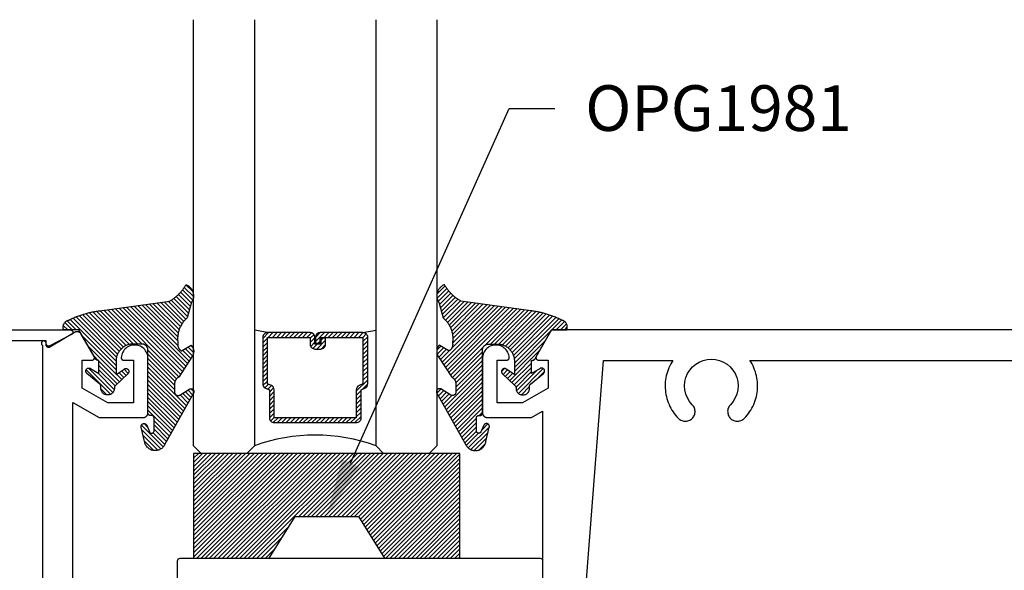
# Model space of a CAD drawing. Units: inches. Extents: x 0 to 108, y 0 to 43.
# Drawn here: x 3 to 7, y 21 to 23 of the extents above; entities that cross this region are included whole.
import ezdxf
from ezdxf import colors
from ezdxf.entities.mleader import LeaderData, LeaderLine
from ezdxf.math import Vec2, Vec3

# ---------------------------------------------------------------- set-up
doc = ezdxf.new("R2010")
doc.units = ezdxf.units.IN
doc.header["$LTSCALE"] = 0.5
doc.header["$MEASUREMENT"] = 0
for name, color, linetype in [('Arcadia-Profile', 6, 'Continuous'), ('Arcadia-Shade', 8, 'Continuous'), ('Arcadia-Text', 3, 'Continuous')]:
    doc.layers.add(name, color=color, linetype=linetype)
doc.styles.get("Standard").update_dxf_attribs({"font": 'ARIALN.TTF'})

# ---------------------------------------------------------------- blocks, each defined once
blk = doc.blocks.new('VTL-10')
at = {"layer": 'Arcadia-Shade', "lineweight": -3}
h = blk.add_hatch(dxfattribs=at)
h.set_pattern_fill('ANSI31', color=256, scale=0.1, style=0)
h.set_pattern_definition([(45, (-30.978823, 77.044971), (-0.0088388348, 0.0088388348), [])])
h.paths.add_polyline_path([(0.1619, 0.2614), (0.1616, 0.2632), (0.1612, 0.2649), (0.1607, 0.2666), (0.1601, 0.2682), (0.1594, 0.2698), (0.1586, 0.2714), (0.1577, 0.2729), (0.1567, 0.2744), (0.1557, 0.2758), (0.1545, 0.2772), (0.1533, 0.2784), (0.152, 0.2796), (0.1507, 0.2808), (0.1492, 0.2818), (0.1477, 0.2828), (0.1462, 0.2836), (0.1446, 0.2844), (0.143, 0.2851), (0.1413, 0.2856), (0.1396, 0.2861), (0.1379, 0.2865), (0.134, 0.2885), (0.13, 0.2904), (0.126, 0.2923), (0.122, 0.2941), (0.118, 0.2959), (0.1139, 0.2976), (0.1098, 0.2993), (0.1057, 0.301), (0.1016, 0.3026), (0.0975, 0.3041), (0.0933, 0.3056), (0.0892, 0.307), (0.085, 0.3084), (0.0808, 0.3098), (0.0766, 0.3111), (0.0723, 0.3123), (0.0681, 0.3135), (0.0638, 0.3146), (0.0595, 0.3157), (0.0552, 0.3168), (0.0509, 0.3178), (0.0466, 0.3187), (0.0423, 0.3196), (0.038, 0.3204), (0.0336, 0.3212), (0.0293, 0.3219), (0.0249, 0.3226), (0.0206, 0.3232), (0.0162, 0.3238), (0.0118, 0.3243), (-0.2761, 0.3645), (-0.2789, 0.3661), (-0.2816, 0.3678), (-0.2843, 0.3695), (-0.287, 0.3712), (-0.2896, 0.373), (-0.2922, 0.3749), (-0.2948, 0.3768), (-0.2973, 0.3787), (-0.2998, 0.3807), (-0.3023, 0.3827), (-0.3047, 0.3848), (-0.3071, 0.3869), (-0.3094, 0.3891), (-0.3117, 0.3913), (-0.314, 0.3935), (-0.3162, 0.3958), (-0.3184, 0.3981), (-0.3206, 0.4005), (-0.3227, 0.4029), (-0.3247, 0.4054), (-0.3267, 0.4078), (-0.3287, 0.4104), (-0.3306, 0.4129), (-0.3325, 0.4155), (-0.3343, 0.4181), (-0.3361, 0.4208), (-0.3378, 0.4234), (-0.3395, 0.4262), (-0.3411, 0.4289), (-0.3427, 0.4317), (-0.3454, 0.4305), (-0.348, 0.4293), (-0.3505, 0.4278), (-0.3529, 0.4263), (-0.3553, 0.4245), (-0.3575, 0.4227), (-0.3589, 0.4214), (-0.3603, 0.4199), (-0.3616, 0.4186), (-0.3635, 0.4164), (-0.3652, 0.414), (-0.3668, 0.4116), (-0.3682, 0.4091), (-0.3695, 0.4065), (-0.3706, 0.4038), (-0.3716, 0.4011), (-0.3724, 0.3983), (-0.373, 0.3955), (-0.3735, 0.3926), (-0.3738, 0.3897), (-0.3739, 0.3868), (-0.3739, 0.3839), (-0.3737, 0.3811), (-0.3733, 0.3782), (-0.3727, 0.3753), (-0.372, 0.3725), (-0.3711, 0.3698), (-0.3701, 0.3671), (-0.3689, 0.3644), (-0.3675, 0.3619), (-0.366, 0.3594), (-0.3477, 0.295), (-0.3448, 0.2925), (-0.3421, 0.2899), (-0.3394, 0.2871), (-0.3368, 0.2843), (-0.3343, 0.2814), (-0.3319, 0.2784), (-0.3296, 0.2753), (-0.3274, 0.2722), (-0.3254, 0.269), (-0.3234, 0.2657), (-0.3215, 0.2623), (-0.3198, 0.2589), (-0.3182, 0.2555), (-0.3167, 0.252), (-0.3153, 0.2484), (-0.314, 0.2448), (-0.3129, 0.2411), (-0.3119, 0.2374), (-0.311, 0.2337), (-0.3102, 0.23), (-0.3096, 0.2262), (-0.3091, 0.2224), (-0.3087, 0.2186), (-0.3084, 0.2148), (-0.3083, 0.2109), (-0.3083, 0.2071), (-0.3085, 0.2033), (-0.3087, 0.1995), (-0.3091, 0.1957), (-0.3096, 0.1921), (-0.309, 0.188), (-0.3089, 0.1842), (-0.3093, 0.1803), (-0.3103, 0.1766), (-0.3117, 0.173), (-0.3136, 0.1696), (-0.3159, 0.1665), (-0.3186, 0.1637), (-0.3216, 0.1613), (-0.3249, 0.1593), (-0.3647, 0.1827), (-0.3658, 0.1814), (-0.3669, 0.18), (-0.3679, 0.1786), (-0.3689, 0.1772), (-0.3697, 0.1757), (-0.3705, 0.1742), (-0.3713, 0.1727), (-0.3719, 0.1711), (-0.3725, 0.1695), (-0.373, 0.1679), (-0.3735, 0.1662), (-0.3738, 0.1645), (-0.3741, 0.1628), (-0.3743, 0.1611), (-0.3744, 0.1594), (-0.3745, 0.1577), (-0.3744, 0.156), (-0.3743, 0.1543), (-0.3741, 0.1526), (-0.3738, 0.1509), (-0.3735, 0.1492), (-0.373, 0.1476), (-0.3725, 0.1459), (-0.372, 0.1443), (-0.3713, 0.1427), (-0.3706, 0.1412), (-0.3698, 0.1397), (-0.3689, 0.1382), (-0.368, 0.1368), (-0.367, 0.1354), (-0.313, 0.0523), (-0.3098, 0.0503), (-0.307, 0.0479), (-0.3044, 0.0454), (-0.3021, 0.0425), (-0.3001, 0.0394), (-0.2984, 0.0362), (-0.2971, 0.0327), (-0.2962, 0.0292), (-0.2956, 0.0256), (-0.2954, 0.0227), (-0.2954, -0.0104), (-0.2962, -0.0136), (-0.2975, -0.0164), (-0.2993, -0.0188), (-0.3015, -0.0208), (-0.3042, -0.0224), (-0.307, -0.0234), (-0.31, -0.0237), (-0.3131, -0.0235), (-0.3162, -0.0226), (-0.3583, 0.0032), (-0.3592, 0.0036), (-0.3602, 0.0039), (-0.3612, 0.0041), (-0.3622, 0.0043), (-0.3632, 0.0043), (-0.3643, 0.0043), (-0.3653, 0.0042), (-0.3663, 0.004), (-0.3673, 0.0037), (-0.3682, 0.0033), (-0.3692, 0.0029), (-0.37, 0.0023), (-0.3709, 0.0017), (-0.3717, 0.0011), (-0.3724, 0.0003), (-0.373, -0.0005), (-0.3736, -0.0013), (-0.3741, -0.0022), (-0.3745, -0.0031), (-0.3749, -0.0041), (-0.3752, -0.0051), (-0.3753, -0.0061), (-0.3754, -0.0071), (-0.3754, -0.0081), (-0.3753, -0.0092), (-0.3752, -0.0102), (-0.3749, -0.0112), (-0.3746, -0.0121), (-0.3741, -0.0131), (-0.3736, -0.014), (-0.2546, -0.2264), (-0.2528, -0.2296), (-0.2507, -0.2326), (-0.2483, -0.2355), (-0.2458, -0.2381), (-0.243, -0.2406), (-0.24, -0.2427), (-0.2368, -0.2446), (-0.2335, -0.2463), (-0.2301, -0.2476), (-0.2266, -0.2487), (-0.2229, -0.2495), (-0.2193, -0.2499), (-0.2156, -0.2501), (-0.2119, -0.2499), (-0.2082, -0.2494), (-0.2046, -0.2486), (-0.2011, -0.2475), (-0.1977, -0.2461), (-0.1944, -0.2444), (-0.1912, -0.2425), (-0.1883, -0.2402), (-0.1855, -0.2378), (-0.183, -0.2351), (-0.1807, -0.2322), (-0.1786, -0.2291), (-0.1768, -0.2259), (-0.1753, -0.2225), (-0.1741, -0.219), (-0.1732, -0.2155), (-0.1726, -0.2118), (-0.1585, -0.1535), (-0.1583, -0.1523), (-0.1582, -0.1511), (-0.1582, -0.1499), (-0.1583, -0.1487), (-0.1586, -0.1476), (-0.1589, -0.1464), (-0.1594, -0.1453), (-0.16, -0.1443), (-0.1607, -0.1433), (-0.1614, -0.1424), (-0.1623, -0.1416), (-0.1632, -0.1409), (-0.1642, -0.1402), (-0.1653, -0.1397), (-0.1664, -0.1393), (-0.1675, -0.1389), (-0.1687, -0.1387), (-0.1699, -0.1386), (-0.1711, -0.1387), (-0.1723, -0.1388), (-0.1734, -0.1391), (-0.1746, -0.1395), (-0.1756, -0.14), (-0.1767, -0.1406), (-0.1776, -0.1413), (-0.1785, -0.142), (-0.1793, -0.1429), (-0.1801, -0.1439), (-0.1807, -0.1449), (-0.1812, -0.1459), (-0.1932, -0.174), (-0.1955, -0.1766), (-0.1987, -0.1783), (-0.2024, -0.1787), (-0.206, -0.1778), (-0.209, -0.1757), (-0.2111, -0.1727), (-0.2117, -0.1697), (-0.2117, -0.1139), (-0.2106, -0.1108), (-0.2087, -0.1083), (-0.2061, -0.1065), (-0.2032, -0.1056), (-0.1966, -0.1056), (-0.1961, -0.1056), (-0.1955, -0.1055), (-0.195, -0.1055), (-0.1945, -0.1054), (-0.194, -0.1053), (-0.1935, -0.1051), (-0.193, -0.1049), (-0.1925, -0.1047), (-0.192, -0.1045), (-0.1916, -0.1043), (-0.1911, -0.104), (-0.1907, -0.1037), (-0.1903, -0.1034), (-0.1899, -0.103), (-0.1895, -0.1027), (-0.1891, -0.1023), (-0.1888, -0.1019), (-0.1885, -0.1015), (-0.1882, -0.101), (-0.1879, -0.1006), (-0.1877, -0.1001), (-0.1874, -0.0997), (-0.1872, -0.0992), (-0.1871, -0.0987), (-0.1869, -0.0982), (-0.1868, -0.0977), (-0.1867, -0.0972), (-0.1866, -0.0966), (-0.1866, -0.0961), (-0.1866, -0.0956), (-0.1866, 0.1645), (-0.1861, 0.1681), (-0.185, 0.1719), (-0.1833, 0.1754), (-0.1811, 0.1787), (-0.1784, 0.1815), (-0.1752, 0.1839), (-0.1718, 0.1858), (-0.1681, 0.1871), (-0.1642, 0.1878), (-0.1616, 0.1879), (-0.1229, 0.1879), (-0.1181, 0.1875), (-0.1144, 0.187), (-0.1108, 0.1864), (-0.1073, 0.1855), (-0.1038, 0.1845), (-0.1003, 0.1832), (-0.0969, 0.1818), (-0.0936, 0.1803), (-0.0904, 0.1785), (-0.0873, 0.1766), (-0.0842, 0.1745), (-0.0813, 0.1723), (-0.0785, 0.1699), (-0.0759, 0.1674), (-0.0734, 0.1647), (-0.071, 0.1619), (-0.0688, 0.159), (-0.0667, 0.156), (-0.0648, 0.1529), (-0.063, 0.1497), (-0.0614, 0.1464), (-0.06, 0.143), (-0.0588, 0.1395), (-0.0578, 0.136), (-0.0569, 0.1324), (-0.0562, 0.1288), (-0.0558, 0.1252), (-0.0555, 0.1216), (-0.0554, 0.1179), (-0.0554, 0.0627), (-0.0887, 0.0852), (-0.0898, 0.0858), (-0.0909, 0.0864), (-0.0921, 0.0868), (-0.0933, 0.0871), (-0.0945, 0.0873), (-0.0958, 0.0873), (-0.097, 0.0873), (-0.0982, 0.0871), (-0.0994, 0.0868), (-0.1006, 0.0863), (-0.1017, 0.0858), (-0.1028, 0.0851), (-0.1038, 0.0844), (-0.1047, 0.0835), (-0.1055, 0.0826), (-0.1062, 0.0816), (-0.1069, 0.0805), (-0.1074, 0.0794), (-0.1078, 0.0782), (-0.108, 0.077), (-0.1082, 0.0758), (-0.1082, 0.0745), (-0.1081, 0.0733), (-0.1079, 0.0721), (-0.1076, 0.0709), (-0.1071, 0.0697), (-0.1066, 0.0686), (-0.1059, 0.0676), (-0.1051, 0.0666), (-0.1043, 0.0657), (-0.0507, 0.0156), (-0.0492, 0.0129), (-0.0487, 0.0104), (-0.0487, 0.0067), (-0.0486, 0.0037), (-0.0481, 0.0008), (-0.0474, -0.002), (-0.0463, -0.0047), (-0.045, -0.0073), (-0.0434, -0.0098), (-0.0415, -0.0121), (-0.0395, -0.0142), (-0.0372, -0.016), (-0.0347, -0.0176), (-0.0321, -0.0189), (-0.0294, -0.02), (-0.0265, -0.0207), (-0.0237, -0.0212), (-0.0207, -0.0213), (-0.0178, -0.0212), (-0.0149, -0.0207), (-0.0121, -0.02), (-0.0093, -0.0189), (-0.0067, -0.0176), (-0.0043, -0.016), (-0.002, -0.0142), (0.0001, -0.0121), (0.0019, -0.0098), (0.0035, -0.0073), (0.0049, -0.0047), (0.0059, -0.002), (0.0067, 0.0008), (0.0071, 0.0037), (0.0073, 0.0067), (0.0073, 0.0168), (0.0082, 0.0198), (0.0099, 0.0221), (0.0644, 0.0672), (0.0654, 0.068), (0.0662, 0.069), (0.0669, 0.07), (0.0676, 0.071), (0.0681, 0.0722), (0.0685, 0.0734), (0.0688, 0.0746), (0.0689, 0.0758), (0.069, 0.0771), (0.0689, 0.0783), (0.0687, 0.0795), (0.0683, 0.0807), (0.0679, 0.0819), (0.0673, 0.083), (0.0667, 0.0841), (0.0659, 0.085), (0.065, 0.0859), (0.0641, 0.0867), (0.063, 0.0875), (0.062, 0.0881), (0.0608, 0.0885), (0.0596, 0.0889), (0.0584, 0.0892), (0.0572, 0.0893), (0.0559, 0.0893), (0.0547, 0.0892), (0.0534, 0.0889), (0.0522, 0.0886), (0.0511, 0.0881), (0.05, 0.0875), (0.0153, 0.0665), (0.0153, 0.1208), (0.0183, 0.1208), (0.0186, 0.1208), (0.019, 0.1208), (0.0194, 0.1209), (0.0198, 0.1209), (0.0201, 0.121), (0.0205, 0.121), (0.0209, 0.1211), (0.0213, 0.1212), (0.0216, 0.1213), (0.022, 0.1214), (0.0223, 0.1215), (0.0227, 0.1217), (0.023, 0.1218), (0.0234, 0.122), (0.0237, 0.1221), (0.0241, 0.1223), (0.0244, 0.1225), (0.0247, 0.1227), (0.0251, 0.1228), (0.0254, 0.1231), (0.0257, 0.1233), (0.026, 0.1235), (0.0263, 0.1237), (0.0266, 0.124), (0.0269, 0.1242), (0.0272, 0.1245), (0.0274, 0.1247), (0.0277, 0.125), (0.028, 0.1253), (0.0282, 0.1255), (0.0977, 0.2459), (0.1599, 0.2459), (0.1605, 0.2475), (0.161, 0.2492), (0.1614, 0.2509), (0.1618, 0.2527), (0.162, 0.2544), (0.1621, 0.2562), (0.1621, 0.2579), (0.162, 0.2597)])
at = {"layer": 'Arcadia-Profile'}
blk.add_lwpolyline([(0.0977, 0.2459), (0.1599, 0.2459), (0.1605, 0.2475), (0.161, 0.2492), (0.1614, 0.2509), (0.1618, 0.2527), (0.162, 0.2544), (0.1621, 0.2562), (0.1621, 0.2579), (0.162, 0.2597), (0.1619, 0.2614), (0.1616, 0.2632), (0.1612, 0.2649), (0.1607, 0.2666), (0.1601, 0.2682), (0.1594, 0.2698), (0.1586, 0.2714), (0.1577, 0.2729), (0.1567, 0.2744), (0.1557, 0.2758), (0.1545, 0.2772), (0.1533, 0.2784), (0.152, 0.2796), (0.1507, 0.2808), (0.1492, 0.2818), (0.1477, 0.2828), (0.1462, 0.2836), (0.1446, 0.2844), (0.143, 0.2851), (0.1413, 0.2856), (0.1396, 0.2861), (0.1379, 0.2865), (0.134, 0.2885), (0.13, 0.2904), (0.126, 0.2923), (0.122, 0.2941), (0.118, 0.2959), (0.1139, 0.2976), (0.1098, 0.2993), (0.1057, 0.301), (0.1016, 0.3026), (0.0975, 0.3041), (0.0933, 0.3056), (0.0892, 0.307), (0.085, 0.3084), (0.0808, 0.3098), (0.0766, 0.3111), (0.0723, 0.3123), (0.0681, 0.3135), (0.0638, 0.3146), (0.0595, 0.3157), (0.0552, 0.3168), (0.0509, 0.3178), (0.0466, 0.3187), (0.0423, 0.3196), (0.038, 0.3204), (0.0336, 0.3212), (0.0293, 0.3219), (0.0249, 0.3226), (0.0206, 0.3232), (0.0162, 0.3238), (0.0118, 0.3243), (-0.2761, 0.3645), (-0.2789, 0.3661), (-0.2816, 0.3678), (-0.2843, 0.3695), (-0.287, 0.3712), (-0.2896, 0.373), (-0.2922, 0.3749), (-0.2948, 0.3768), (-0.2973, 0.3787), (-0.2998, 0.3807), (-0.3023, 0.3827), (-0.3047, 0.3848), (-0.3071, 0.3869), (-0.3094, 0.3891), (-0.3117, 0.3913), (-0.314, 0.3935), (-0.3162, 0.3958), (-0.3184, 0.3981), (-0.3206, 0.4005), (-0.3227, 0.4029), (-0.3247, 0.4054), (-0.3267, 0.4078), (-0.3287, 0.4104), (-0.3306, 0.4129), (-0.3325, 0.4155), (-0.3343, 0.4181), (-0.3361, 0.4208), (-0.3378, 0.4234), (-0.3395, 0.4262), (-0.3411, 0.4289), (-0.3427, 0.4317), (-0.3454, 0.4305), (-0.348, 0.4293), (-0.3505, 0.4278), (-0.3529, 0.4263), (-0.3553, 0.4245), (-0.3575, 0.4227), (-0.3596, 0.4207), (-0.3616, 0.4186), (-0.3635, 0.4164), (-0.3652, 0.414), (-0.3668, 0.4116), (-0.3682, 0.4091), (-0.3695, 0.4065), (-0.3706, 0.4038), (-0.3716, 0.4011), (-0.3724, 0.3983), (-0.373, 0.3955), (-0.3735, 0.3926), (-0.3738, 0.3897), (-0.3739, 0.3868), (-0.3739, 0.3839), (-0.3737, 0.3811), (-0.3733, 0.3782), (-0.3727, 0.3753), (-0.372, 0.3725), (-0.3711, 0.3698), (-0.3701, 0.3671), (-0.3689, 0.3644), (-0.3675, 0.3619), (-0.366, 0.3594), (-0.3477, 0.295), (-0.3448, 0.2925), (-0.3421, 0.2899), (-0.3394, 0.2871), (-0.3368, 0.2843), (-0.3343, 0.2814), (-0.3319, 0.2784), (-0.3296, 0.2753), (-0.3274, 0.2722), (-0.3254, 0.269), (-0.3234, 0.2657), (-0.3215, 0.2623), (-0.3198, 0.2589), (-0.3182, 0.2555), (-0.3167, 0.252), (-0.3153, 0.2484), (-0.314, 0.2448), (-0.3129, 0.2411), (-0.3119, 0.2374), (-0.311, 0.2337), (-0.3102, 0.23), (-0.3096, 0.2262), (-0.3091, 0.2224), (-0.3087, 0.2186), (-0.3084, 0.2148), (-0.3083, 0.2109), (-0.3083, 0.2071), (-0.3085, 0.2033), (-0.3087, 0.1995), (-0.3091, 0.1957), (-0.3096, 0.1919), (-0.3094, 0.1906), (-0.3092, 0.1893), (-0.3091, 0.188), (-0.309, 0.1868), (-0.3089, 0.1855), (-0.309, 0.1842), (-0.3091, 0.1829), (-0.3092, 0.1816), (-0.3094, 0.1803), (-0.3097, 0.1791), (-0.31, 0.1778), (-0.3103, 0.1766), (-0.3108, 0.1754), (-0.3112, 0.1742), (-0.3118, 0.173), (-0.3123, 0.1718), (-0.313, 0.1707), (-0.3136, 0.1696), (-0.3144, 0.1685), (-0.3151, 0.1675), (-0.3159, 0.1665), (-0.3168, 0.1656), (-0.3177, 0.1646), (-0.3186, 0.1637), (-0.3196, 0.1629), (-0.3206, 0.1621), (-0.3217, 0.1614), (-0.3227, 0.1606), (-0.3238, 0.16), (-0.325, 0.1594), (-0.3647, 0.1827), (-0.3658, 0.1814), (-0.3669, 0.18), (-0.3679, 0.1786), (-0.3689, 0.1772), (-0.3697, 0.1757), (-0.3705, 0.1742), (-0.3713, 0.1727), (-0.3719, 0.1711), (-0.3725, 0.1695), (-0.373, 0.1679), (-0.3735, 0.1662), (-0.3738, 0.1645), (-0.3741, 0.1628), (-0.3743, 0.1611), (-0.3744, 0.1594), (-0.3745, 0.1577), (-0.3744, 0.156), (-0.3743, 0.1543), (-0.3741, 0.1526), (-0.3738, 0.1509), (-0.3735, 0.1492), (-0.373, 0.1476), (-0.3725, 0.1459), (-0.372, 0.1443), (-0.3713, 0.1427), (-0.3706, 0.1412), (-0.3698, 0.1397), (-0.3689, 0.1382), (-0.368, 0.1368), (-0.367, 0.1354), (-0.3129, 0.0522), (-0.3119, 0.0516), (-0.3108, 0.0509), (-0.3098, 0.0502), (-0.3089, 0.0495), (-0.3079, 0.0487), (-0.307, 0.0479), (-0.3061, 0.0471), (-0.3052, 0.0462), (-0.3044, 0.0453), (-0.3036, 0.0444), (-0.3028, 0.0435), (-0.3021, 0.0425), (-0.3014, 0.0415), (-0.3007, 0.0405), (-0.3001, 0.0394), (-0.2995, 0.0383), (-0.299, 0.0373), (-0.2985, 0.0361), (-0.298, 0.035), (-0.2975, 0.0339), (-0.2971, 0.0327), (-0.2968, 0.0316), (-0.2965, 0.0304), (-0.2962, 0.0292), (-0.296, 0.028), (-0.2958, 0.0268), (-0.2956, 0.0256), (-0.2955, 0.0244), (-0.2955, 0.0231), (-0.2954, 0.0219), (-0.2954, -0.0087), (-0.2955, -0.0097), (-0.2956, -0.0107), (-0.2957, -0.0117), (-0.296, -0.0127), (-0.2963, -0.0136), (-0.2966, -0.0146), (-0.2971, -0.0155), (-0.2975, -0.0164), (-0.2981, -0.0172), (-0.2987, -0.018), (-0.2993, -0.0188), (-0.3, -0.0195), (-0.3008, -0.0202), (-0.3016, -0.0208), (-0.3024, -0.0214), (-0.3033, -0.0219), (-0.3042, -0.0223), (-0.3051, -0.0227), (-0.3061, -0.023), (-0.307, -0.0233), (-0.308, -0.0235), (-0.309, -0.0236), (-0.31, -0.0237), (-0.311, -0.0237), (-0.312, -0.0236), (-0.313, -0.0234), (-0.314, -0.0232), (-0.315, -0.023), (-0.3159, -0.0226), (-0.3169, -0.0222), (-0.3583, 0.0032), (-0.3592, 0.0036), (-0.3602, 0.0039), (-0.3612, 0.0041), (-0.3622, 0.0043), (-0.3632, 0.0043), (-0.3643, 0.0043), (-0.3653, 0.0042), (-0.3663, 0.004), (-0.3673, 0.0037), (-0.3682, 0.0033), (-0.3692, 0.0029), (-0.37, 0.0023), (-0.3709, 0.0017), (-0.3717, 0.0011), (-0.3724, 0.0003), (-0.373, -0.0005), (-0.3736, -0.0013), (-0.3741, -0.0022), (-0.3745, -0.0031), (-0.3749, -0.0041), (-0.3752, -0.0051), (-0.3753, -0.0061), (-0.3754, -0.0071), (-0.3754, -0.0081), (-0.3753, -0.0092), (-0.3752, -0.0102), (-0.3749, -0.0112), (-0.3746, -0.0121), (-0.3741, -0.0131), (-0.3736, -0.014), (-0.2546, -0.2264), (-0.2528, -0.2296), (-0.2507, -0.2326), (-0.2483, -0.2355), (-0.2458, -0.2381), (-0.243, -0.2406), (-0.24, -0.2427), (-0.2368, -0.2446), (-0.2335, -0.2463), (-0.2301, -0.2476), (-0.2266, -0.2487), (-0.2229, -0.2495), (-0.2193, -0.2499), (-0.2156, -0.2501), (-0.2119, -0.2499), (-0.2082, -0.2494), (-0.2046, -0.2486), (-0.2011, -0.2475), (-0.1977, -0.2461), (-0.1944, -0.2444), (-0.1912, -0.2425), (-0.1883, -0.2402), (-0.1855, -0.2378), (-0.183, -0.2351), (-0.1807, -0.2322), (-0.1786, -0.2291), (-0.1768, -0.2259), (-0.1753, -0.2225), (-0.1741, -0.219), (-0.1732, -0.2155), (-0.1726, -0.2118), (-0.1585, -0.1535), (-0.1583, -0.1523), (-0.1582, -0.1511), (-0.1582, -0.1499), (-0.1583, -0.1487), (-0.1586, -0.1476), (-0.1589, -0.1464), (-0.1594, -0.1453), (-0.16, -0.1443), (-0.1607, -0.1433), (-0.1614, -0.1424), (-0.1623, -0.1416), (-0.1632, -0.1409), (-0.1642, -0.1402), (-0.1653, -0.1397), (-0.1664, -0.1393), (-0.1675, -0.1389), (-0.1687, -0.1387), (-0.1699, -0.1386), (-0.1711, -0.1387), (-0.1723, -0.1388), (-0.1734, -0.1391), (-0.1746, -0.1395), (-0.1756, -0.14), (-0.1767, -0.1406), (-0.1776, -0.1413), (-0.1785, -0.142), (-0.1793, -0.1429), (-0.1801, -0.1439), (-0.1807, -0.1449), (-0.1812, -0.1459), (-0.1926, -0.1725), (-0.1929, -0.1733), (-0.1934, -0.1741), (-0.194, -0.1749), (-0.1946, -0.1756), (-0.1952, -0.1762), (-0.1959, -0.1767), (-0.1967, -0.1772), (-0.1975, -0.1777), (-0.1984, -0.178), (-0.1992, -0.1783), (-0.2001, -0.1785), (-0.201, -0.1786), (-0.2019, -0.1786), (-0.2029, -0.1785), (-0.2038, -0.1784), (-0.2046, -0.1782), (-0.2055, -0.1779), (-0.2063, -0.1775), (-0.2071, -0.177), (-0.2079, -0.1765), (-0.2086, -0.1759), (-0.2092, -0.1753), (-0.2098, -0.1746), (-0.2103, -0.1738), (-0.2107, -0.173), (-0.2111, -0.1722), (-0.2114, -0.1713), (-0.2116, -0.1704), (-0.2117, -0.1695), (-0.2117, -0.1686), (-0.2117, -0.1156), (-0.2117, -0.1151), (-0.2117, -0.1146), (-0.2116, -0.114), (-0.2115, -0.1135), (-0.2114, -0.113), (-0.2113, -0.1125), (-0.2111, -0.112), (-0.2109, -0.1115), (-0.2107, -0.1111), (-0.2104, -0.1106), (-0.2101, -0.1102), (-0.2098, -0.1097), (-0.2095, -0.1093), (-0.2092, -0.1089), (-0.2088, -0.1085), (-0.2084, -0.1082), (-0.208, -0.1078), (-0.2076, -0.1075), (-0.2072, -0.1072), (-0.2067, -0.1069), (-0.2063, -0.1067), (-0.2058, -0.1065), (-0.2053, -0.1063), (-0.2048, -0.1061), (-0.2043, -0.1059), (-0.2038, -0.1058), (-0.2033, -0.1057), (-0.2028, -0.1057), (-0.2023, -0.1056), (-0.2017, -0.1056), (-0.1966, -0.1056), (-0.1961, -0.1056), (-0.1955, -0.1055), (-0.195, -0.1055), (-0.1945, -0.1054), (-0.194, -0.1053), (-0.1935, -0.1051), (-0.193, -0.1049), (-0.1925, -0.1047), (-0.192, -0.1045), (-0.1916, -0.1043), (-0.1911, -0.104), (-0.1907, -0.1037), (-0.1903, -0.1034), (-0.1899, -0.103), (-0.1895, -0.1027), (-0.1891, -0.1023), (-0.1888, -0.1019), (-0.1885, -0.1015), (-0.1882, -0.101), (-0.1879, -0.1006), (-0.1877, -0.1001), (-0.1874, -0.0997), (-0.1872, -0.0992), (-0.1871, -0.0987), (-0.1869, -0.0982), (-0.1868, -0.0977), (-0.1867, -0.0972), (-0.1866, -0.0966), (-0.1866, -0.0961), (-0.1866, -0.0956), (-0.1866, 0.1629), (-0.1865, 0.1642), (-0.1864, 0.1655), (-0.1863, 0.1668), (-0.186, 0.1681), (-0.1857, 0.1694), (-0.1854, 0.1706), (-0.1849, 0.1719), (-0.1844, 0.1731), (-0.1839, 0.1742), (-0.1832, 0.1754), (-0.1825, 0.1765), (-0.1818, 0.1776), (-0.181, 0.1786), (-0.1802, 0.1796), (-0.1793, 0.1806), (-0.1783, 0.1815), (-0.1773, 0.1823), (-0.1763, 0.1831), (-0.1752, 0.1839), (-0.1741, 0.1845), (-0.1729, 0.1852), (-0.1717, 0.1857), (-0.1705, 0.1862), (-0.1693, 0.1867), (-0.168, 0.187), (-0.1668, 0.1873), (-0.1655, 0.1876), (-0.1642, 0.1878), (-0.1629, 0.1879), (-0.1616, 0.1879), (-0.1254, 0.1879), (-0.1217, 0.1878), (-0.1181, 0.1875), (-0.1144, 0.187), (-0.1108, 0.1864), (-0.1073, 0.1855), (-0.1038, 0.1845), (-0.1003, 0.1832), (-0.0969, 0.1818), (-0.0936, 0.1803), (-0.0904, 0.1785), (-0.0873, 0.1766), (-0.0842, 0.1745), (-0.0813, 0.1723), (-0.0785, 0.1699), (-0.0759, 0.1674), (-0.0734, 0.1647), (-0.071, 0.1619), (-0.0688, 0.159), (-0.0667, 0.156), (-0.0648, 0.1529), (-0.063, 0.1497), (-0.0614, 0.1464), (-0.06, 0.143), (-0.0588, 0.1395), (-0.0578, 0.136), (-0.0569, 0.1324), (-0.0562, 0.1288), (-0.0558, 0.1252), (-0.0555, 0.1216), (-0.0554, 0.1179), (-0.0554, 0.0627), (-0.0887, 0.0852), (-0.0898, 0.0858), (-0.0909, 0.0864), (-0.0921, 0.0868), (-0.0933, 0.0871), (-0.0945, 0.0873), (-0.0958, 0.0873), (-0.097, 0.0873), (-0.0982, 0.0871), (-0.0994, 0.0868), (-0.1006, 0.0863), (-0.1017, 0.0858), (-0.1028, 0.0851), (-0.1038, 0.0844), (-0.1047, 0.0835), (-0.1055, 0.0826), (-0.1062, 0.0816), (-0.1069, 0.0805), (-0.1074, 0.0794), (-0.1078, 0.0782), (-0.108, 0.077), (-0.1082, 0.0758), (-0.1082, 0.0745), (-0.1081, 0.0733), (-0.1079, 0.0721), (-0.1076, 0.0709), (-0.1071, 0.0697), (-0.1066, 0.0686), (-0.1059, 0.0676), (-0.1051, 0.0666), (-0.1043, 0.0657), (-0.0519, 0.0167), (-0.0517, 0.0165), (-0.0515, 0.0163), (-0.0513, 0.0161), (-0.0511, 0.0159), (-0.051, 0.0157), (-0.0508, 0.0155), (-0.0506, 0.0153), (-0.0505, 0.015), (-0.0503, 0.0148), (-0.0502, 0.0146), (-0.05, 0.0144), (-0.0499, 0.0141), (-0.0498, 0.0139), (-0.0497, 0.0136), (-0.0496, 0.0134), (-0.0494, 0.0131), (-0.0494, 0.0129), (-0.0493, 0.0126), (-0.0492, 0.0124), (-0.0491, 0.0121), (-0.049, 0.0118), (-0.049, 0.0116), (-0.0489, 0.0113), (-0.0489, 0.011), (-0.0488, 0.0108), (-0.0488, 0.0105), (-0.0488, 0.0102), (-0.0487, 0.0099), (-0.0487, 0.0097), (-0.0487, 0.0094), (-0.0487, 0.0067), (-0.0486, 0.0037), (-0.0481, 0.0008), (-0.0474, -0.002), (-0.0463, -0.0047), (-0.045, -0.0073), (-0.0434, -0.0098), (-0.0415, -0.0121), (-0.0395, -0.0142), (-0.0372, -0.016), (-0.0347, -0.0176), (-0.0321, -0.0189), (-0.0294, -0.02), (-0.0265, -0.0207), (-0.0237, -0.0212), (-0.0207, -0.0213), (-0.0178, -0.0212), (-0.0149, -0.0207), (-0.0121, -0.02), (-0.0093, -0.0189), (-0.0067, -0.0176), (-0.0043, -0.016), (-0.002, -0.0142), (0.0001, -0.0121), (0.0019, -0.0098), (0.0035, -0.0073), (0.0049, -0.0047), (0.0059, -0.002), (0.0067, 0.0008), (0.0071, 0.0037), (0.0073, 0.0067), (0.0073, 0.0152), (0.0073, 0.0155), (0.0073, 0.0158), (0.0073, 0.0161), (0.0073, 0.0164), (0.0074, 0.0167), (0.0074, 0.017), (0.0075, 0.0172), (0.0075, 0.0175), (0.0076, 0.0178), (0.0077, 0.0181), (0.0078, 0.0184), (0.0079, 0.0186), (0.008, 0.0189), (0.0081, 0.0192), (0.0082, 0.0195), (0.0084, 0.0197), (0.0085, 0.02), (0.0086, 0.0202), (0.0088, 0.0205), (0.0089, 0.0207), (0.0091, 0.021), (0.0093, 0.0212), (0.0095, 0.0214), (0.0096, 0.0217), (0.0098, 0.0219), (0.01, 0.0221), (0.0102, 0.0223), (0.0105, 0.0225), (0.0107, 0.0227), (0.0109, 0.0229), (0.0644, 0.0672), (0.0654, 0.068), (0.0662, 0.069), (0.0669, 0.07), (0.0676, 0.071), (0.0681, 0.0722), (0.0685, 0.0734), (0.0688, 0.0746), (0.0689, 0.0758), (0.069, 0.0771), (0.0689, 0.0783), (0.0687, 0.0795), (0.0683, 0.0807), (0.0679, 0.0819), (0.0673, 0.083), (0.0667, 0.0841), (0.0659, 0.085), (0.065, 0.0859), (0.0641, 0.0867), (0.063, 0.0875), (0.062, 0.0881), (0.0608, 0.0885), (0.0596, 0.0889), (0.0584, 0.0892), (0.0572, 0.0893), (0.0559, 0.0893), (0.0547, 0.0892), (0.0534, 0.0889), (0.0522, 0.0886), (0.0511, 0.0881), (0.05, 0.0875), (0.0153, 0.0665), (0.0153, 0.1208), (0.0183, 0.1208), (0.0186, 0.1208), (0.019, 0.1208), (0.0194, 0.1209), (0.0198, 0.1209), (0.0201, 0.121), (0.0205, 0.121), (0.0209, 0.1211), (0.0213, 0.1212), (0.0216, 0.1213), (0.022, 0.1214), (0.0223, 0.1215), (0.0227, 0.1217), (0.023, 0.1218), (0.0234, 0.122), (0.0237, 0.1221), (0.0241, 0.1223), (0.0244, 0.1225), (0.0247, 0.1227), (0.0251, 0.1228), (0.0254, 0.1231), (0.0257, 0.1233), (0.026, 0.1235), (0.0263, 0.1237), (0.0266, 0.124), (0.0269, 0.1242), (0.0272, 0.1245), (0.0274, 0.1247), (0.0277, 0.125), (0.028, 0.1253), (0.0282, 0.1255)], close=True, dxfattribs=at)
blk.add_lwpolyline([(-0.3608, 0.4194), (-0.3584, 0.4218)], dxfattribs=at)
blk.add_lwpolyline([(-0.3608, 0.4194), (-0.3584, 0.4218)], dxfattribs=at)
blk = doc.blocks.new('*U22')
at = {"layer": 'Arcadia-Shade', "lineweight": -3}
h = blk.add_hatch(dxfattribs=at)
h.set_pattern_fill('ANSI31', color=256, scale=0.1, style=0)
h.set_pattern_definition([(45, (-12.490091, -10.793534), (-0.008838835, 0.008838835), [])])
edge = h.paths.add_edge_path()
edge.add_line((0.499, 0.4286), (0.523, 0.4286))
edge.add_arc((0.523, 0.4482), 0.0197, 270, 360)
edge.add_line((0.5427, 0.4482), (0.5427, 0.4732))
edge.add_line((0.5427, 0.4732), (0.523, 0.4732))
edge.add_line((0.523, 0.4732), (0.523, 0.4482))
edge.add_line((0.523, 0.4482), (0.499, 0.4482))
edge.add_line((0.499, 0.4482), (0.499, 0.4763))
edge.add_arc((0.4793, 0.4763), 0.0197, 360, 450)
edge.add_line((0.4793, 0.496), (0.3036, 0.496))
edge.add_arc((0.3036, 0.4763), 0.0197, 90, 180)
edge.add_line((0.284, 0.4763), (0.284, 0.2858))
edge.add_arc((0.3036, 0.2858), 0.0197, 180, 245.4529)
edge.add_line((0.2955, 0.2679), (0.3114, 0.2606))
edge.add_line((0.3114, 0.2606), (0.3114, 0.1457))
edge.add_arc((0.3311, 0.1457), 0.0197, 180, 270)
edge.add_line((0.3311, 0.126), (0.6689, 0.126))
edge.add_arc((0.6689, 0.1457), 0.0197, 270, 360)
edge.add_line((0.6886, 0.1457), (0.6886, 0.2606))
edge.add_line((0.6886, 0.2606), (0.7045, 0.2679))
edge.add_arc((0.6964, 0.2858), 0.0197, 294.5471, 360)
edge.add_line((0.716, 0.2858), (0.716, 0.4763))
edge.add_arc((0.6964, 0.4763), 0.0197, 0, 90)
edge.add_line((0.6964, 0.496), (0.5207, 0.496))
edge.add_arc((0.5207, 0.4763), 0.0197, 90, 180)
edge.add_line((0.501, 0.4763), (0.501, 0.4522))
edge.add_line((0.501, 0.4522), (0.5207, 0.4522))
edge.add_line((0.5207, 0.4522), (0.5207, 0.4763))
edge.add_line((0.5207, 0.4763), (0.6964, 0.4763))
edge.add_line((0.6964, 0.4763), (0.6964, 0.2858))
edge.add_line((0.6964, 0.2858), (0.6804, 0.2786))
edge.add_arc((0.6886, 0.2606), 0.0197, 114.5471, 180)
edge.add_line((0.6689, 0.2606), (0.6689, 0.1457))
edge.add_line((0.6689, 0.1457), (0.3311, 0.1457))
edge.add_line((0.3311, 0.1457), (0.3311, 0.2606))
edge.add_arc((0.3114, 0.2606), 0.0197, 0, 65.4529)
edge.add_line((0.3196, 0.2786), (0.3036, 0.2858))
edge.add_line((0.3036, 0.2858), (0.3036, 0.4763))
edge.add_line((0.3036, 0.4763), (0.4793, 0.4763))
edge.add_line((0.4793, 0.4763), (0.4793, 0.4482))
edge.add_arc((0.499, 0.4482), 0.0197, 180, 270)
at = {"layer": 'Arcadia-Profile'}
for p, q in [((0, 0.0312), (0, 1.7812)), ((0.25, 1.7812), (0.25, 0.0312)), ((0.75, 0.0312), (0.75, 1.7812)), ((1, 1.7812), (1, 0.0312)), ((0.3036, 0.496), (0.25, 0.5054)), ((0.6964, 0.496), (0.75, 0.5054)), ((0.708, 0.27), (0.7122, 0.2742)), ((0.0312, 0), (0, 0.0312)), ((0.0312, 0), (0, 0.0312)), ((0.0312, 0), (0, 0.0312)), ((0.0312, 0), (0, 0.0312)), ((0.0312, 0), (0, 0.0312)), ((0.2188, 0), (0.0312, 0)), ((0.2188, 0), (0.0312, 0)), ((0.25, 0.0312), (0.2188, 0)), ((0.25, 0.0312), (0.2188, 0)), ((0.7812, 0), (0.75, 0.0312)), ((0.9688, 0), (0.7812, 0)), ((1, 0.0312), (0.9688, 0))]:
    blk.add_line(p, q, dxfattribs=at)
blk.add_lwpolyline([(0.499, 0.4286), (0.523, 0.4286, 0.414214), (0.5427, 0.4482), (0.5427, 0.4732), (0.523, 0.4732), (0.523, 0.4482), (0.499, 0.4482), (0.499, 0.4763, 0.414214), (0.4793, 0.496), (0.3036, 0.496, 0.414214), (0.284, 0.4763), (0.284, 0.2858, 0.293619), (0.2955, 0.2679), (0.3114, 0.2606), (0.3114, 0.1457, 0.414214), (0.3311, 0.126), (0.6689, 0.126, 0.414214), (0.6886, 0.1457), (0.6886, 0.2606), (0.7045, 0.2679, 0.293619), (0.716, 0.2858), (0.716, 0.4763, 0.414214), (0.6964, 0.496), (0.5207, 0.496, 0.414214), (0.501, 0.4763), (0.501, 0.4522), (0.5207, 0.4522), (0.5207, 0.4763), (0.6964, 0.4763), (0.6964, 0.2858), (0.6804, 0.2786, 0.293619), (0.6689, 0.2606), (0.6689, 0.1457), (0.3311, 0.1457), (0.3311, 0.2606, 0.293619), (0.3196, 0.2786), (0.3036, 0.2858), (0.3036, 0.4763), (0.4793, 0.4763), (0.4793, 0.4482, 0.414214)], format="xyb", close=True, dxfattribs=at)
blk.add_arc((0.5, -0.6625), 0.7374, 70.1835, 109.8165, dxfattribs=at)
blk = doc.blocks.new('Dynblock OPG1981 Setting Block')
at = {"layer": 'Arcadia-Shade', "lineweight": -3}
h = blk.add_hatch(dxfattribs=at)
h.set_pattern_fill('ANSI31', color=256, scale=0.1, style=0)
h.set_pattern_definition([(45, (-3.502554, -25.241581), (-0.008838835, 0.008838835), [])])
h.paths.add_polyline_path([(-0.5475, 0), (-0.5475, -0.431), (-0.2375, -0.431), (-0.13, -0.259), (0.13, -0.259), (0.2375, -0.431), (0.5475, -0.431), (0.5475, 0)])
at = {"layer": 'Arcadia-Profile'}
blk.add_lwpolyline([(-0.5475, 0), (-0.5475, -0.431), (-0.2375, -0.431), (-0.13, -0.259), (0.13, -0.259), (0.2375, -0.431), (0.5475, -0.431), (0.5475, 0)], close=True, dxfattribs=at)

msp = doc.modelspace()

# ---------------------------------------------------------------- linework, layer by layer
at = {"layer": 'Arcadia-Profile'}
for points in [[(3.03501, 22.21256), (3.51501, 22.21256), (3.51589, 22.21252), (3.51677, 22.2124), (3.51763, 22.21221), (3.51848, 22.21194), (3.51929, 22.21159), (3.52007, 22.21118), (3.52082, 22.2107), (3.52151, 22.21015), (3.52216, 22.20955), (3.52275, 22.20889), (3.52328, 22.20818), (3.52374, 22.20743), (3.52414, 22.20663), (3.52446, 22.20581), (3.52471, 22.20496), (3.52489, 22.2041), (3.52499, 22.20322), (3.52501, 22.20233), (3.52495, 22.20145), (3.52481, 22.20057), (3.5246, 22.19972), (3.52431, 22.19888), (3.52395, 22.19807), (3.52351, 22.1973), (3.52302, 22.19657), (3.52245, 22.19588), (3.52184, 22.19525), (3.52116, 22.19468), (3.52044, 22.19416), (3.51968, 22.19371), (3.43068, 22.14671), (3.43006, 22.14642), (3.42943, 22.14616), (3.42877, 22.14595), (3.42811, 22.14578), (3.42743, 22.14566), (3.42675, 22.14559), (3.42607, 22.14556), (3.42538, 22.14558), (3.4247, 22.14564), (3.42402, 22.14576), (3.42336, 22.14592), (3.4227, 22.14612), (3.42207, 22.14637), (3.42144, 22.14666), (3.42085, 22.14699), (3.42027, 22.14737), (3.41972, 22.14778), (3.41921, 22.14823), (3.41872, 22.14871), (3.41827, 22.14923), (3.41785, 22.14977), (3.41748, 22.15034), (3.41714, 22.15094), (3.41684, 22.15156), (3.41659, 22.1522), (3.41638, 22.15285), (3.41622, 22.15352), (3.4161, 22.15419), (3.41603, 22.15487), (3.41601, 22.15556), (3.41601, 22.16756), (3.09501, 22.16756)], [(3.52501, 20.28756), (3.52501, 21.91487), (3.63293, 21.85256), (3.81401, 21.85256), (3.81505, 21.85258), (3.8161, 21.85267), (3.81714, 21.8528), (3.81817, 21.85299), (3.81918, 21.85324), (3.82019, 21.85354), (3.82118, 21.85389), (3.82214, 21.85429), (3.82309, 21.85474), (3.82401, 21.85524), (3.8249, 21.85578), (3.82576, 21.85638), (3.82659, 21.85701), (3.82739, 21.85769), (3.82815, 21.85842), (3.82887, 21.85917), (3.82955, 21.85997), (3.83019, 21.8608), (3.83078, 21.86166), (3.83133, 21.86256), (3.83183, 21.86348), (3.83228, 21.86442), (3.83268, 21.86539), (3.83303, 21.86638), (3.83333, 21.86738), (3.83357, 21.8684), (3.83376, 21.86943), (3.8339, 21.87047), (3.83398, 21.87151), (3.83401, 21.87256), (3.83401, 22.09551), (3.83372, 22.10114), (3.83286, 22.10671), (3.83143, 22.11216), (3.82945, 22.11744), (3.82694, 22.12249), (3.82393, 22.12726), (3.82045, 22.13169), (3.81653, 22.13574), (3.81221, 22.13938), (3.80755, 22.14255), (3.80259, 22.14523), (3.79738, 22.14738), (3.79198, 22.149), (3.78644, 22.15005), (3.78082, 22.15053), (3.77518, 22.15043), (3.76959, 22.14975), (3.76409, 22.14851), (3.75874, 22.14671), (3.75361, 22.14438), (3.74875, 22.14153), (3.7442, 22.1382), (3.74001, 22.13442), (3.73624, 22.13023), (3.73291, 22.12568), (3.73007, 22.12081), (3.72773, 22.11568), (3.72594, 22.11033), (3.7247, 22.10483), (3.72403, 22.09923), (3.72401, 22.09869), (3.72402, 22.09814), (3.72405, 22.0976), (3.72412, 22.09706), (3.72422, 22.09652), (3.72434, 22.09599), (3.7245, 22.09546), (3.72468, 22.09495), (3.72489, 22.09445), (3.72513, 22.09395), (3.7254, 22.09348), (3.72569, 22.09301), (3.726, 22.09257), (3.72634, 22.09214), (3.7267, 22.09173), (3.72709, 22.09134), (3.72749, 22.09097), (3.72791, 22.09063), (3.72836, 22.09031), (3.72881, 22.09001), (3.72929, 22.08974), (3.72978, 22.0895), (3.73028, 22.08928), (3.73079, 22.08909), (3.73131, 22.08893), (3.73184, 22.0888), (3.73238, 22.08869), (3.73292, 22.08862), (3.73346, 22.08857), (3.73401, 22.08856), (3.77401, 22.08856), (3.77401, 21.91256), (3.66901, 21.91256), (3.56401, 21.97318), (3.56401, 22.08856), (3.60401, 22.08856), (3.60471, 22.08858), (3.6054, 22.08865), (3.60609, 22.08878), (3.60676, 22.08894), (3.60743, 22.08916), (3.60808, 22.08942), (3.6087, 22.08973), (3.60931, 22.09008), (3.60989, 22.09047), (3.61044, 22.0909), (3.61095, 22.09136), (3.61144, 22.09187), (3.61189, 22.0924), (3.6123, 22.09297), (3.61267, 22.09356), (3.613, 22.09417), (3.61328, 22.09481), (3.61352, 22.09547), (3.61371, 22.09614), (3.61386, 22.09682), (3.61395, 22.09751), (3.614, 22.09821), (3.614, 22.09891), (3.61395, 22.0996), (3.61386, 22.10029), (3.61371, 22.10098), (3.61352, 22.10165), (3.61328, 22.1023), (3.613, 22.10294), (3.61267, 22.10356), (3.55977, 22.19519), (3.55922, 22.19609), (3.55862, 22.19696), (3.55797, 22.19779), (3.55729, 22.19859), (3.55656, 22.19936), (3.55579, 22.20008), (3.55498, 22.20077), (3.55414, 22.20141), (3.55327, 22.202), (3.55237, 22.20255), (3.55144, 22.20305), (3.55048, 22.2035), (3.5495, 22.2039), (3.54851, 22.20424), (3.54749, 22.20454), (3.54646, 22.20478), (3.54542, 22.20496), (3.54438, 22.20509), (3.54332, 22.20517), (3.54227, 22.20518), (3.54121, 22.20515), (3.54016, 22.20505), (3.53911, 22.20491), (3.53808, 22.2047), (3.53705, 22.20444), (3.53604, 22.20413), (3.53505, 22.20377), (3.53408, 22.20335), (3.53314, 22.20289), (3.53221, 22.20237), (3.43078, 22.14197), (3.43016, 22.14163), (3.42953, 22.14133), (3.42887, 22.14109), (3.4282, 22.14088), (3.42751, 22.14073), (3.42682, 22.14063), (3.42612, 22.14057), (3.42541, 22.14056), (3.42471, 22.1406), (3.42402, 22.1407), (3.42333, 22.14084), (3.42265, 22.14102), (3.42199, 22.14126), (3.42134, 22.14154), (3.42072, 22.14186), (3.42012, 22.14223), (3.41955, 22.14264), (3.41901, 22.14309), (3.4185, 22.14358), (3.41803, 22.1441), (3.4176, 22.14465), (3.4172, 22.14523), (3.41685, 22.14584), (3.41654, 22.14647), (3.41627, 22.14712), (3.41606, 22.14778), (3.41588, 22.14847), (3.41576, 22.14916), (3.41569, 22.14986), (3.41566, 22.15056), (3.41566, 22.15756), (3.41557, 22.15892), (3.41529, 22.16026), (3.41483, 22.16155), (3.4142, 22.16277), (3.41341, 22.16389), (3.41247, 22.16488), (3.4114, 22.16575), (3.41023, 22.16645), (3.40897, 22.16699), (3.40765, 22.16736), (3.4063, 22.16754), (3.40493, 22.16753), (3.40357, 22.16734), (3.40225, 22.16696), (3.401, 22.1664), (3.39984, 22.16568), (3.39878, 22.16481), (3.39785, 22.1638), (3.39707, 22.16268), (3.39646, 22.16146), (3.39601, 22.16016), (3.39574, 22.15882), (3.39566, 22.15745), (3.39577, 22.15609), (3.39607, 22.15475), (3.39654, 22.15347), (3.39718, 22.15226), (3.39799, 22.15115), (3.39893, 22.15016), (3.40001, 22.14931), (3.40001, 20.0258)], [(12.02501, 22.21256), (5.49328, 22.21256), (5.43035, 22.10356), (5.43002, 22.10294), (5.42974, 22.1023), (5.4295, 22.10165), (5.42931, 22.10098), (5.42916, 22.10029), (5.42906, 22.0996), (5.42901, 22.09891), (5.42901, 22.09821), (5.42906, 22.09751), (5.42916, 22.09682), (5.42931, 22.09614), (5.4295, 22.09547), (5.42974, 22.09481), (5.43002, 22.09417), (5.43035, 22.09356), (5.43072, 22.09297), (5.43113, 22.0924), (5.43158, 22.09187), (5.43206, 22.09136), (5.43258, 22.0909), (5.43313, 22.09047), (5.43371, 22.09008), (5.43431, 22.08973), (5.43494, 22.08942), (5.43559, 22.08916), (5.43625, 22.08894), (5.43693, 22.08878), (5.43762, 22.08865), (5.43831, 22.08858), (5.43901, 22.08856), (5.47901, 22.08856), (5.47901, 21.97318), (5.37401, 21.91256), (5.26901, 21.91256), (5.26901, 22.08856), (5.30901, 22.08856), (5.30955, 22.08857), (5.3101, 22.08862), (5.31064, 22.08869), (5.31118, 22.0888), (5.31171, 22.08893), (5.31223, 22.08909), (5.31274, 22.08928), (5.31324, 22.0895), (5.31373, 22.08974), (5.3142, 22.09001), (5.31466, 22.09031), (5.3151, 22.09063), (5.31553, 22.09097), (5.31593, 22.09134), (5.31631, 22.09173), (5.31668, 22.09214), (5.31702, 22.09257), (5.31733, 22.09301), (5.31762, 22.09348), (5.31789, 22.09395), (5.31812, 22.09445), (5.31833, 22.09495), (5.31852, 22.09546), (5.31867, 22.09599), (5.3188, 22.09652), (5.31889, 22.09706), (5.31896, 22.0976), (5.319, 22.09814), (5.31901, 22.09869), (5.31899, 22.09923), (5.31832, 22.10483), (5.31708, 22.11033), (5.31528, 22.11568), (5.31295, 22.12081), (5.31011, 22.12568), (5.30678, 22.13023), (5.303, 22.13442), (5.29882, 22.1382), (5.29427, 22.14153), (5.2894, 22.14438), (5.28427, 22.14671), (5.27893, 22.14851), (5.27343, 22.14975), (5.26783, 22.15043), (5.26219, 22.15053), (5.25658, 22.15005), (5.25104, 22.149), (5.24563, 22.14738), (5.24043, 22.14523), (5.23546, 22.14255), (5.2308, 22.13938), (5.22649, 22.13574), (5.22257, 22.13169), (5.21909, 22.12726), (5.21608, 22.12249), (5.21357, 22.11744), (5.21159, 22.11216), (5.21016, 22.10671), (5.2093, 22.10114), (5.20901, 22.09551), (5.20901, 21.87256), (5.20904, 21.87151), (5.20912, 21.87047), (5.20925, 21.86943), (5.20945, 21.8684), (5.20969, 21.86738), (5.20999, 21.86638), (5.21034, 21.86539), (5.21074, 21.86442), (5.21119, 21.86348), (5.21169, 21.86256), (5.21223, 21.86166), (5.21283, 21.8608), (5.21347, 21.85997), (5.21415, 21.85917), (5.21487, 21.85842), (5.21563, 21.85769), (5.21642, 21.85701), (5.21725, 21.85638), (5.21812, 21.85578), (5.21901, 21.85524), (5.21993, 21.85474), (5.22087, 21.85429), (5.22184, 21.85389), (5.22283, 21.85354), (5.22383, 21.85324), (5.22485, 21.85299), (5.22588, 21.8528), (5.22692, 21.85267), (5.22796, 21.85258), (5.22901, 21.85256), (5.41009, 21.85256), (5.456, 21.87907), (5.456, 20.46256)], [(5.581, 20.46256), (5.706, 22.08756), (5.99166, 22.08756), (5.98705, 22.08026), (5.98278, 22.07276), (5.97886, 22.06507), (5.97529, 22.05721), (5.97208, 22.0492), (5.96924, 22.04105), (5.96677, 22.03279), (5.96468, 22.02441), (5.96297, 22.01595), (5.96164, 22.00742), (5.96071, 21.99885), (5.96016, 21.99023), (5.96001, 21.9816), (5.96025, 21.97298), (5.96088, 21.96437), (5.9619, 21.9558), (5.96331, 21.94729), (5.96511, 21.93884), (5.96728, 21.93049), (5.96983, 21.92225), (5.97276, 21.91413), (5.97605, 21.90615), (5.9797, 21.89833), (5.9837, 21.89068), (5.98804, 21.88323), (5.99272, 21.87597), (5.99772, 21.86894), (6.00304, 21.86214), (6.00866, 21.85559), (6.01457, 21.8493), (6.01766, 21.84648), (6.02103, 21.84399), (6.02463, 21.84187), (6.02845, 21.84013), (6.03242, 21.83881), (6.0365, 21.8379), (6.04066, 21.83743), (6.04485, 21.8374), (6.04902, 21.8378), (6.05312, 21.83864), (6.05711, 21.8399), (6.06095, 21.84157), (6.0646, 21.84363), (6.068, 21.84607), (6.07114, 21.84884), (6.07396, 21.85193), (6.07645, 21.8553), (6.07857, 21.85891), (6.08031, 21.86272), (6.08163, 21.86669), (6.08254, 21.87078), (6.08301, 21.87494), (6.08304, 21.87913), (6.08264, 21.88329), (6.0818, 21.8874), (6.08054, 21.89139), (6.07887, 21.89523), (6.07681, 21.89887), (6.07437, 21.90228), (6.0716, 21.90541), (6.06053, 21.91858), (6.05165, 21.93331), (6.04517, 21.94925), (6.04126, 21.966), (6.04001, 21.98315), (6.04145, 22.0003), (6.04554, 22.017), (6.05219, 22.03287), (6.06123, 22.0475), (6.07244, 22.06055), (6.08555, 22.07169), (6.10023, 22.08065), (6.11613, 22.08721), (6.13286, 22.09121), (6.15001, 22.09256), (6.16716, 22.09121), (6.18389, 22.08721), (6.19979, 22.08065), (6.21447, 22.07169), (6.22758, 22.06055), (6.23879, 22.0475), (6.24783, 22.03287), (6.25448, 22.017), (6.25857, 22.0003), (6.26001, 21.98315), (6.25875, 21.966), (6.25484, 21.94925), (6.24837, 21.93331), (6.23949, 21.91858), (6.22842, 21.90541), (6.22564, 21.90228), (6.22321, 21.89887), (6.22115, 21.89523), (6.21947, 21.89139), (6.21821, 21.8874), (6.21738, 21.88329), (6.21697, 21.87913), (6.21701, 21.87494), (6.21748, 21.87078), (6.21838, 21.86669), (6.21971, 21.86272), (6.22144, 21.85891), (6.22356, 21.8553), (6.22605, 21.85193), (6.22888, 21.84884), (6.23201, 21.84607), (6.23542, 21.84363), (6.23906, 21.84157), (6.2429, 21.8399), (6.2469, 21.83864), (6.251, 21.8378), (6.25516, 21.8374), (6.25935, 21.83743), (6.26351, 21.8379), (6.2676, 21.83881), (6.27157, 21.84013), (6.27538, 21.84187), (6.27899, 21.84399), (6.28236, 21.84648), (6.28545, 21.8493), (6.29136, 21.85559), (6.29698, 21.86214), (6.30229, 21.86894), (6.3073, 21.87597), (6.31197, 21.88323), (6.31632, 21.89068), (6.32032, 21.89833), (6.32397, 21.90615), (6.32726, 21.91413), (6.33018, 21.92225), (6.33274, 21.93049), (6.33491, 21.93884), (6.33671, 21.94729), (6.33811, 21.9558), (6.33914, 21.96437), (6.33977, 21.97298), (6.34001, 21.9816), (6.33985, 21.99023), (6.33931, 21.99885), (6.33837, 22.00742), (6.33705, 22.01595), (6.33534, 22.02441), (6.33325, 22.03279), (6.33078, 22.04105), (6.32794, 22.0492), (6.32473, 22.05721), (6.32116, 22.06507), (6.31723, 22.07276), (6.31296, 22.08026), (6.30836, 22.08756), (10.99166, 22.08756)]]:
    msp.add_lwpolyline(points, dxfattribs=at)
msp.add_lwpolyline([(3.966, 21.27456), (5.446, 21.27456, -0.4142136), (5.456, 21.26456), (5.456, 20.46256), (5.341, 20.46256, -0.4142136), (5.331, 20.47256), (5.331, 21.14956), (4.091, 21.14956, 0.4142136), (4.081, 21.13956), (4.081, 20.09756, -0.4142136), (4.071, 20.08756), (3.966, 20.08756, -0.4142136), (3.956, 20.09756), (3.956, 21.26456, -0.4142136)], format="xyb", close=True, dxfattribs=at)

# ---------------------------------------------------------------- block references
at = {"layer": 'Arcadia-Profile', "lineweight": -3}
for name, p in [('*U22', (4.02151, 21.70556)), ('Dynblock OPG1981 Setting Block', (4.56901, 21.70556))]:
    msp.add_blockref(name, p, dxfattribs=at)
at = {"layer": 'Arcadia-Profile', "xscale": -1}
msp.add_blockref('VTL-10', (3.64743, 21.96667), dxfattribs=at)
at = {"layer": 'Arcadia-Profile'}
msp.add_blockref('VTL-10', (5.39558, 21.96667), dxfattribs=at)

# ---------------------------------------------------------------- leaders
at = {"layer": 'Arcadia-Text', "lineweight": -3}
ml = msp.add_multileader_mtext('Standard', dxfattribs=at)
ml.set_content('\\A1;OPG1981', color=256)
ml.set_leader_properties()
ml.build(insert=Vec2(0, 0))
ml.multileader.update_dxf_attribs({"dogleg_length": 0.1875, "arrow_head_size": 0.24})
ctx = ml.context
ctx.base_point, ctx.char_height, ctx.arrow_head_size, ctx.landing_gap_size, ctx.plane_origin = Vec3(5.50651, 23.12205), 0.1875, 0.24, 0.125, Vec3(3.9459, 25.54822)
notes = []
notes.append((ctx, [(0, (1, 1, 0), (5.31901, 23.12205), (1, 0), 0.1875, [(0, [(4.56901, 21.44656)], 0, [])])]))
ctx.mtext.insert, ctx.mtext.flow_direction = Vec3(5.63151, 23.2174), 5
for ctx, leaders in notes:
    for number, flags, end, landing, length, lines in leaders:
        leader = LeaderData()
        leader.index, (leader.has_last_leader_line, leader.has_dogleg_vector, leader.attachment_direction) = number, flags
        leader.last_leader_point, leader.dogleg_vector, leader.dogleg_length = Vec3(end), Vec3(landing), length
        for number, points, colour, breaks in lines:
            line = LeaderLine()
            line.index, line.vertices, line.color, line.breaks = number, Vec3.list(points), colors.encode_raw_color(colour), breaks
            leader.lines.append(line)
        ctx.leaders.append(leader)

doc.saveas('drawing.dxf')
